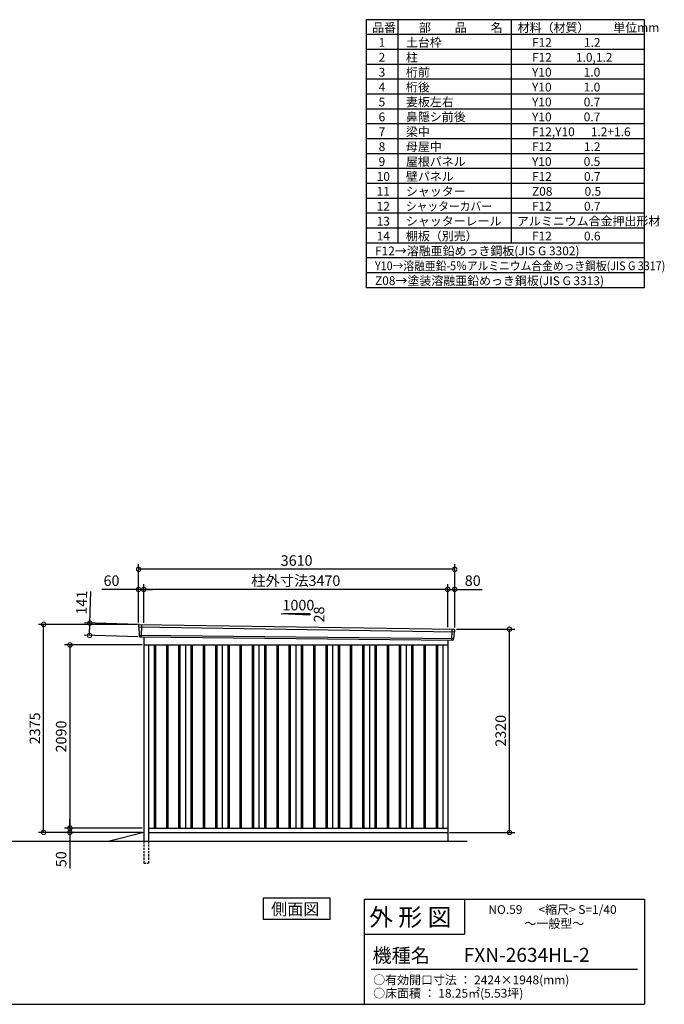
# Model space of a CAD drawing. Extents: x 140 to 16534, y 0 to 11240.
# Drawn here: x 9172 to 16534, y 0 to 11240 of the extents above; entities that cross this region are included whole.
import ezdxf

# ---------------------------------------------------------------- set-up
doc = ezdxf.new("R2010")
doc.units = 0
doc.header["$LTSCALE"] = 20
doc.header["$PDMODE"] = 3
doc.header["$PDSIZE"] = 2
doc.linetypes.add('HIDDEN', pattern=[0.375, 0.25, -0.125])
doc.layers.get('0').update_dxf_attribs({"linetype": 'CONTINUOUS'})
doc.layers.get('DEFPOINTS').update_dxf_attribs({"linetype": 'CONTINUOUS'})
for name, color, linetype in [('仕様書枠', 230, 'CONTINUOUS'), ('寸法', 4, 'CONTINUOUS'), ('文字', 7, 'CONTINUOUS'), ('破線', 2, 'HIDDEN'), ('細線', 5, 'CONTINUOUS'), ('部品1', 7, 'CONTINUOUS'), ('Ｇ．Ｌ', 30, 'CONTINUOUS')]:
    doc.layers.add(name, color=color, linetype=linetype)
doc.styles.add('MSPゴシック', font='MS PGothic.ttf')
doc.styles.add('STYLE1', font='isocp.shx', dxfattribs={"bigfont": 'bigfont.shx'})
doc.styles.add('STYLE2', font='MS PGothic.ttf')
doc.dimstyles.new('INABA_S40G', dxfattribs={"dimscale": 40, "dimtxt": 3, "dimasz": 2.5, "dimexe": 1.5, "dimexo": 0.5, "dimgap": 1, "dimtad": 3, "dimdec": 1, "dimdsep": 46, "dimtxsty": 'STYLE1', "dimblk1": 'DOTSMALL', "dimblk2": 'DOTSMALL', "dimsah": 1, "dimcen": 0, "dimclrt": 7, "dimadec": 0, "dimazin": 0, "dimtfac": 1, "dimtdec": 4, "dimtix": 1, "dimtmove": 0, "dimatfit": 3, "dimldrblk": 'DOTSMALL', "dimfxl": 1, "dimtolj": 1, "dimtzin": 0, "dimarcsym": 0})

# ---------------------------------------------------------------- blocks, each defined once
blk = doc.blocks.new('_DOTSMALL')
at = {"color": 0, "linetype": 'ByBlock', "ltscale": 50, "const_width": 0.5}
blk.add_lwpolyline([(-0.0625, 0, 1), (0.0625, 0, 1)], format="xyb", close=True, dxfattribs=at)
blk = doc.blocks.new('*D26')
at = {"layer": 'DEFPOINTS', "color": 0, "ltscale": 50}
for p in [(10590, 4102), (9746, 2012), (10590, 2012)]:
    blk.add_point(p, dxfattribs=at)
at = {"layer": '寸法', "color": 0, "lineweight": -2, "ltscale": 50}
for p, q in [((10570, 4102), (9686, 4102)), ((9746, 4102), (9746, 2012)), ((10570, 2012), (9686, 2012))]:
    blk.add_line(p, q, dxfattribs=at)
at = {"layer": '寸法', "color": 0, "lineweight": -2, "ltscale": 50, "xscale": 100, "yscale": 100, "zscale": 100}
for p, rotation in [((9746, 4102), 90), ((9746, 2012), 270)]:
    blk.add_blockref('_DOTSMALL', p, dxfattribs=dict(at, rotation=rotation))
at = {"layer": '寸法', "color": 7, "ltscale": 50, "insert": (9646, 3057), "char_height": 120, "attachment_point": 5, "rotation": 90, "style": 'STYLE1'}
blk.add_mtext('\\A1;2090', dxfattribs=at)
blk = doc.blocks.new('*D27')
at = {"layer": 'DEFPOINTS', "color": 0, "ltscale": 50}
for p in [(9446, 4337), (10530, 4337), (10590, 1962)]:
    blk.add_point(p, dxfattribs=at)
at = {"layer": '寸法', "color": 0, "lineweight": -2, "ltscale": 50}
for p, q in [((10510, 4337), (9386, 4337)), ((9446, 1962), (9446, 4337)), ((10570, 1962), (9386, 1962))]:
    blk.add_line(p, q, dxfattribs=at)
at = {"layer": '寸法', "color": 0, "lineweight": -2, "ltscale": 50, "xscale": 100, "yscale": 100, "zscale": 100}
for p, rotation in [((9446, 4337), 90), ((9446, 1962), 270)]:
    blk.add_blockref('_DOTSMALL', p, dxfattribs=dict(at, rotation=rotation))
at = {"layer": '寸法', "color": 7, "ltscale": 50, "insert": (9346, 3150), "char_height": 120, "attachment_point": 5, "rotation": 90, "style": 'STYLE1'}
blk.add_mtext('\\A1;2375', dxfattribs=at)
blk = doc.blocks.new('*D28')
at = {"layer": 'DEFPOINTS', "color": 0, "ltscale": 50}
for p in [(14140, 4282), (14765, 4282), (14060, 1962)]:
    blk.add_point(p, dxfattribs=at)
at = {"layer": '寸法', "color": 0, "lineweight": -2, "ltscale": 50}
for p, q in [((14160, 4282), (14825, 4282)), ((14765, 1962), (14765, 4282)), ((14080, 1962), (14825, 1962))]:
    blk.add_line(p, q, dxfattribs=at)
at = {"layer": '寸法', "color": 0, "lineweight": -2, "ltscale": 50, "xscale": 100, "yscale": 100, "zscale": 100}
for p, rotation in [((14765, 4282), 90), ((14765, 1962), 270)]:
    blk.add_blockref('_DOTSMALL', p, dxfattribs=dict(at, rotation=rotation))
at = {"layer": '寸法', "color": 7, "ltscale": 50, "insert": (14665, 3122), "char_height": 120, "attachment_point": 5, "rotation": 90, "style": 'STYLE1'}
blk.add_mtext('\\A1;2320', dxfattribs=at)
blk = doc.blocks.new('*D29')
at = {"layer": 'DEFPOINTS', "color": 0, "ltscale": 50}
for p in [(9746, 1962), (10535, 1962), (10590, 2012)]:
    blk.add_point(p, dxfattribs=at)
at = {"layer": '寸法', "color": 0, "lineweight": -2, "ltscale": 50}
for p, q in [((9746, 2012), (9746, 2112)), ((10570, 2012), (9686, 2012)), ((10515, 1962), (9686, 1962)), ((9746, 2012), (9746, 1962)), ((9746, 1962), (9746, 1550))]:
    blk.add_line(p, q, dxfattribs=at)
at = {"layer": '寸法', "color": 0, "lineweight": -2, "ltscale": 50, "xscale": 100, "yscale": 100, "zscale": 100}
for p, rotation in [((9746, 2012), 270), ((9746, 1962), 90)]:
    blk.add_blockref('_DOTSMALL', p, dxfattribs=dict(at, rotation=rotation))
at = {"layer": '寸法', "color": 7, "ltscale": 50, "insert": (9646, 1656), "char_height": 120, "attachment_point": 5, "rotation": 90, "style": 'STYLE1'}
blk.add_mtext('\\A1;50', dxfattribs=at)
blk = doc.blocks.new('*D30')
at = {"layer": 'DEFPOINTS', "color": 0, "ltscale": 50}
for p in [(10590, 4736), (10590, 4333), (14060, 4284)]:
    blk.add_point(p, dxfattribs=at)
at = {"layer": '寸法', "color": 0, "lineweight": -2, "ltscale": 50}
for p, q in [((10590, 4353), (10590, 4796)), ((14060, 4736), (10590, 4736)), ((14060, 4304), (14060, 4796))]:
    blk.add_line(p, q, dxfattribs=at)
at = {"layer": '寸法', "color": 0, "lineweight": -2, "ltscale": 50, "xscale": 100, "yscale": 100, "zscale": 100, "rotation": 180}
blk.add_blockref('_DOTSMALL', (10590, 4736), dxfattribs=at)
at = {"layer": '寸法', "color": 0, "lineweight": -2, "ltscale": 50, "xscale": 100, "yscale": 100, "zscale": 100}
blk.add_blockref('_DOTSMALL', (14060, 4736), dxfattribs=at)
at = {"layer": '寸法', "color": 7, "ltscale": 50, "insert": (12325, 4836), "char_height": 120, "attachment_point": 5, "style": 'STYLE1'}
blk.add_mtext('\\A1;柱外寸法3470', dxfattribs=at)
blk = doc.blocks.new('*D31')
at = {"layer": 'DEFPOINTS', "color": 0, "ltscale": 50}
for p in [(10530, 4736), (10530, 4337), (10590, 4333)]:
    blk.add_point(p, dxfattribs=at)
at = {"layer": '寸法', "color": 0, "lineweight": -2, "ltscale": 50}
for p, q in [((10530, 4736), (10111, 4736)), ((10530, 4357), (10530, 4796)), ((10590, 4736), (10530, 4736)), ((10590, 4353), (10590, 4796)), ((10590, 4736), (10690, 4736))]:
    blk.add_line(p, q, dxfattribs=at)
at = {"layer": '寸法', "color": 0, "lineweight": -2, "ltscale": 50, "xscale": 100, "yscale": 100, "zscale": 100}
blk.add_blockref('_DOTSMALL', (10530, 4736), dxfattribs=at)
at = {"layer": '寸法', "color": 0, "lineweight": -2, "ltscale": 50, "xscale": 100, "yscale": 100, "zscale": 100, "rotation": 180}
blk.add_blockref('_DOTSMALL', (10590, 4736), dxfattribs=at)
at = {"layer": '寸法', "color": 7, "ltscale": 50, "insert": (10221, 4836), "char_height": 120, "attachment_point": 5, "style": 'STYLE1'}
blk.add_mtext('\\A1;60', dxfattribs=at)
blk = doc.blocks.new('*D32')
at = {"layer": 'DEFPOINTS', "color": 0, "ltscale": 50}
for p in [(10530, 4966), (10530, 4337), (14140, 4282)]:
    blk.add_point(p, dxfattribs=at)
at = {"layer": '寸法', "color": 0, "lineweight": -2, "ltscale": 50}
for p, q in [((10530, 4357), (10530, 5026)), ((14140, 4966), (10530, 4966)), ((14140, 4302), (14140, 5026))]:
    blk.add_line(p, q, dxfattribs=at)
at = {"layer": '寸法', "color": 0, "lineweight": -2, "ltscale": 50, "xscale": 100, "yscale": 100, "zscale": 100, "rotation": 180}
blk.add_blockref('_DOTSMALL', (10530, 4966), dxfattribs=at)
at = {"layer": '寸法', "color": 0, "lineweight": -2, "ltscale": 50, "xscale": 100, "yscale": 100, "zscale": 100}
blk.add_blockref('_DOTSMALL', (14140, 4966), dxfattribs=at)
at = {"layer": '寸法', "color": 7, "ltscale": 50, "insert": (12335, 5066), "char_height": 120, "attachment_point": 5, "style": 'STYLE1'}
blk.add_mtext('\\A1;3610', dxfattribs=at)
blk = doc.blocks.new('*D33')
at = {"layer": 'DEFPOINTS', "color": 0, "ltscale": 50}
for p in [(14140, 4736), (14060, 4284), (14140, 4282)]:
    blk.add_point(p, dxfattribs=at)
at = {"layer": '寸法', "color": 0, "lineweight": -2, "ltscale": 50}
for p, q in [((14060, 4304), (14060, 4796)), ((14060, 4736), (14140, 4736)), ((14140, 4302), (14140, 4796)), ((14140, 4736), (14452, 4736))]:
    blk.add_line(p, q, dxfattribs=at)
at = {"layer": '寸法', "color": 0, "lineweight": -2, "ltscale": 50, "xscale": 100, "yscale": 100, "zscale": 100, "rotation": 180}
blk.add_blockref('_DOTSMALL', (14060, 4736), dxfattribs=at)
at = {"layer": '寸法', "color": 0, "lineweight": -2, "ltscale": 50, "xscale": 100, "yscale": 100, "zscale": 100}
blk.add_blockref('_DOTSMALL', (14140, 4736), dxfattribs=at)
at = {"layer": '寸法', "color": 7, "ltscale": 50, "insert": (14346, 4836), "char_height": 120, "attachment_point": 5, "style": 'STYLE1'}
blk.add_mtext('\\A1;80', dxfattribs=at)
blk = doc.blocks.new('*D34')
at = {"layer": 'DEFPOINTS', "color": 0, "ltscale": 50}
for p in [(10550, 4336), (9970, 4211), (10546, 4195)]:
    blk.add_point(p, dxfattribs=at)
at = {"layer": '寸法', "color": 0, "lineweight": -2, "ltscale": 50}
for p, q in [((9974, 4352), (9984, 4712)), ((10530, 4336), (9914, 4354)), ((9970, 4211), (9974, 4352)), ((10526, 4195), (9910, 4213))]:
    blk.add_line(p, q, dxfattribs=at)
at = {"layer": '寸法', "color": 0, "lineweight": -2, "ltscale": 50, "xscale": 100, "yscale": 100, "zscale": 100}
for p, rotation in [((9974, 4352), 88.35263902563632), ((9970, 4211), 268.3526390256363)]:
    blk.add_blockref('_DOTSMALL', p, dxfattribs=dict(at, rotation=rotation))
at = {"layer": '寸法', "color": 7, "ltscale": 50, "insert": (9880, 4585), "char_height": 120, "attachment_point": 5, "rotation": 88.3526, "style": 'STYLE1'}
blk.add_mtext('\\A1;141', dxfattribs=at)

msp = doc.modelspace()

# ---------------------------------------------------------------- linework, layer by layer
at = {"layer": '仕様書枠', "ltscale": 50}
for p, q in [((16307.2, 11239.6), (13127.2, 11239.6)), ((13127.2, 11239.6), (13127.2, 8179.6)), ((13490.2, 11239.6), (13490.2, 8689.6)), ((16307.2, 8179.6), (16307.2, 11239.6)), ((14785.2, 11239.6), (14785.2, 8689.6)), ((16307.2, 11069.6), (13127.2, 11069.6)), ((16307.2, 10899.6), (13127.2, 10899.6)), ((16307.2, 10729.6), (13127.2, 10729.6)), ((16307.2, 10559.6), (13127.2, 10559.6)), ((16307.2, 10389.6), (13127.2, 10389.6)), ((16307.2, 10219.6), (13127.2, 10219.6)), ((16307.2, 10049.6), (13127.2, 10049.6)), ((16307.2, 9879.6), (13127.2, 9879.6)), ((16307.2, 9709.6), (13127.2, 9709.6)), ((16307.2, 9539.6), (13127.2, 9539.6)), ((16307.2, 9369.6), (13127.2, 9369.6)), ((16307.2, 9199.6), (13127.2, 9199.6)), ((16307.2, 9029.6), (13127.2, 9029.6)), ((16307.2, 8859.6), (13127.2, 8859.6)), ((16307.2, 8689.6), (13127.2, 8689.6)), ((16307.2, 8519.6), (13127.2, 8519.6)), ((16307.2, 8349.6), (13127.2, 8349.6)), ((16307.2, 8179.6), (13127.2, 8179.6)), ((13107.2, 1200), (16307.2, 1200)), ((16307.2, 1200), (16307.2, 0)), ((13107.2, 800), (14251.2, 800)), ((140, 0), (16307.2, 0))]:
    msp.add_line(p, q, dxfattribs=at)
at = {"layer": '仕様書枠', "linetype": 'Continuous', "ltscale": 50}
for p, q in [((13107.2, 1200), (13107.2, 0)), ((14251.2, 1200), (14251.2, 800))]:
    msp.add_line(p, q, dxfattribs=at)
at = {"layer": '文字', "color": 7, "ltscale": 50}
msp.add_line((13187.2, 400), (16227.2, 400), dxfattribs=at)
at = {"layer": '破線', "ltscale": 5}
for p, q in [((10590.22, 1862.03), (10590.22, 1612.03)), ((10645.22, 1862.03), (10645.22, 1612.03)), ((10590.22, 1612.03), (10645.22, 1612.03))]:
    msp.add_line(p, q, dxfattribs=at)
at = {"layer": '細線', "ltscale": 50}
for p, q in [((10531.26, 4308.04), (14136.9, 4252.42)), ((10563.22, 4334.43), (10557.93, 4194.34)), ((14107.19, 4281.18), (14102.47, 4156.25)), ((10536.02, 4215.18), (14126.03, 4175.37)), ((10707.72, 4102.03), (10707.72, 2012.03)), ((10722.72, 4102.03), (10722.72, 2012.03)), ((10847.72, 4102.03), (10847.72, 2012.03)), ((10862.72, 4102.03), (10862.72, 2012.03)), ((10987.72, 4102.03), (10987.72, 2012.03)), ((11002.72, 4102.03), (11002.72, 2012.03)), ((11127.72, 4102.03), (11127.72, 2012.03)), ((11142.72, 4102.03), (11142.72, 2012.03)), ((11267.72, 4102.03), (11267.72, 2012.03)), ((11282.72, 4102.03), (11282.72, 2012.03)), ((11407.72, 4102.03), (11407.72, 2012.03)), ((11422.72, 4102.03), (11422.72, 2012.03)), ((11547.72, 4102.03), (11547.72, 2012.03)), ((11562.72, 4102.03), (11562.72, 2012.03)), ((11687.72, 4102.03), (11687.72, 2012.03)), ((11702.72, 4102.03), (11702.72, 2012.03)), ((11827.72, 4102.03), (11827.72, 2012.03)), ((11842.72, 4102.03), (11842.72, 2012.03)), ((11967.72, 4102.03), (11967.72, 2012.03)), ((11982.72, 4102.03), (11982.72, 2012.03)), ((12107.72, 4102.03), (12107.72, 2012.03)), ((12122.72, 4102.03), (12122.72, 2012.03)), ((12247.72, 4102.03), (12247.72, 2012.03)), ((12262.72, 4102.03), (12262.72, 2012.03)), ((12387.72, 4102.03), (12387.72, 2012.03)), ((12402.72, 4102.03), (12402.72, 2012.03)), ((12527.72, 4102.03), (12527.72, 2012.03)), ((12542.72, 4102.03), (12542.72, 2012.03)), ((12667.72, 4102.03), (12667.72, 2012.03)), ((12682.72, 4102.03), (12682.72, 2012.03)), ((12807.72, 4102.03), (12807.72, 2012.03)), ((12822.72, 4102.03), (12822.72, 2012.03)), ((12947.72, 4102.03), (12947.72, 2012.03)), ((12962.72, 4102.03), (12962.72, 2012.03)), ((13087.72, 4102.03), (13087.72, 2012.03)), ((13102.72, 4102.03), (13102.72, 2012.03)), ((13227.72, 4102.03), (13227.72, 2012.03)), ((13242.72, 4102.03), (13242.72, 2012.03)), ((13367.72, 4102.03), (13367.72, 2012.03)), ((13382.72, 4102.03), (13382.72, 2012.03)), ((13507.72, 4102.03), (13507.72, 2012.03)), ((13522.72, 4102.03), (13522.72, 2012.03)), ((13647.72, 4102.03), (13647.72, 2012.03)), ((13662.72, 4102.03), (13662.72, 2012.03)), ((13787.72, 4102.03), (13787.72, 2012.03)), ((13802.72, 4102.03), (13802.72, 2012.03)), ((13927.72, 4102.03), (13927.72, 2012.03)), ((13942.72, 4102.03), (13942.72, 2012.03))]:
    msp.add_line(p, q, dxfattribs=at)
at = {"layer": '部品1'}
for p, q in [((12159.77, 4462.23), (12485.22, 4444.71)), ((10537.77, 4335.74), (14132.83, 4280.67)), ((10545.56, 4194.81), (14114.89, 4155.78)), ((10590.22, 4194.17), (10590.22, 1862.03)), ((10590.22, 4102.03), (14060.22, 4102.03)), ((10645.22, 4102.03), (10645.22, 1862.03)), ((11065.22, 4102.03), (11065.22, 2012.03)), ((11485.22, 4102.03), (11485.22, 2012.03)), ((11905.22, 4102.03), (11905.22, 2012.03)), ((12325.22, 4102.03), (12325.22, 2012.03)), ((12745.22, 4102.03), (12745.22, 2012.03)), ((13165.22, 4102.03), (13165.22, 2012.03)), ((13585.22, 4102.03), (13585.22, 2012.03)), ((14005.22, 4102.03), (14005.22, 2012.03)), ((14005.22, 4102.03), (14005.22, 2012.03)), ((14060.22, 4156.46), (14060.22, 1862.03)), ((10590.22, 1962.03), (10197.22, 1862.03)), ((10645.22, 2012.03), (14060.22, 2012.03)), ((10645.22, 1962.03), (14060.22, 1962.03))]:
    msp.add_line(p, q, dxfattribs=at)
at = {"layer": '部品1', "ltscale": 50}
for p, q in [((12185.22, 4460.91), (12485.22, 4460.91)), ((12485.22, 4460.91), (12485.22, 4444.71)), ((10530.41, 4328.62), (10530.79, 4308.69)), ((10533.85, 4305.12), (10535.56, 4215.83)), ((14139.44, 4272.97), (14137.4, 4253.02)), ((10538.63, 4212.25), (10538.83, 4201.67)), ((14123.19, 4172.67), (14122.11, 4162.06)), ((14134.05, 4249.71), (14126.55, 4175.98))]:
    msp.add_line(p, q, dxfattribs=at)
at = {"layer": '部品1'}
msp.add_lwpolyline([(11953.49, 1212.03), (11953.49, 972.13), (12716.96, 972.13), (12716.96, 1212.03)], close=True, dxfattribs=at)
at = {"layer": '部品1', "ltscale": 50}
for centre, start, end in [((10537.4, 4328.75), 87.035875, 181.093224), ((14132.47, 4273.68), 354.1867, 87.035875), ((10545.83, 4201.8), 181.093224, 267.837756), ((14115.15, 4162.77), 267.837756, 354.1867)]:
    msp.add_arc(centre, 7, start, end, dxfattribs=at)
at = {"layer": '部品1'}
for centre, radius, start, end in [((10531.49, 4308.71), 0.7, 181.093224, 260.187754), ((10530.86, 4305.06), 3, 1.093224, 80.187754), ((10536.26, 4215.84), 0.7, 181.093224, 260.187754), ((10535.63, 4212.19), 3, 1.093224, 80.187754), ((14126.18, 4172.36), 3, 95.09217, 174.1867), ((14125.85, 4176.05), 0.7, 275.09217, 354.1867), ((14137.04, 4249.41), 3, 95.09217, 174.1867), ((14136.71, 4253.09), 0.7, 275.09217, 354.1867)]:
    msp.add_arc(centre, radius, start, end, dxfattribs=at)
at = {"layer": 'Ｇ．Ｌ'}
msp.add_line((1656.41, 1862.03), (14280.87, 1862.03), dxfattribs=at)

# ---------------------------------------------------------------- texts
at = {"layer": '文字', "color": 7, "ltscale": 50}
for s, height, style, p in [('品番', 100, 'STYLE1', (13197.43, 11100.01)), ('部\u3000\u3000品\u3000\u3000名', 100, 'STYLE1', (13732.04, 11100.01)), ('材料（材質）\u3000\u3000単位mm', 100, 'STYLE1', (14859.8, 11100.01)), ('1', 100, 'STYLE1', (13271.19, 10930.01)), ('土台枠', 100, 'STYLE1', (13583.12, 10930.01)), ('F12            1.2', 100, 'STYLE1', (15022.64, 10930.01)), ('2', 100, 'STYLE1', (13271.19, 10760.01)), ('柱', 100, 'STYLE1', (13583.12, 10760.01)), ('F12         1.0,1.2', 100, 'STYLE1', (15022.64, 10760.01)), ('3', 100, 'STYLE1', (13271.19, 10590.01)), ('桁前', 100, 'STYLE1', (13583.12, 10590.01)), ('Y10            1.0', 100, 'STYLE1', (15022.64, 10590.01)), ('4', 100, 'STYLE1', (13271.19, 10420.01)), ('桁後', 100, 'STYLE1', (13583.12, 10420.01)), ('Y10            1.0', 100, 'STYLE1', (15022.64, 10420.01)), ('5', 100, 'STYLE1', (13271.19, 10250.01)), ('妻板左右', 100, 'STYLE1', (13583.12, 10250.01)), ('Y10            0.7', 100, 'STYLE1', (15022.64, 10250.01)), ('6', 100, 'STYLE1', (13271.19, 10080.01)), ('鼻隠シ前後', 100, 'STYLE1', (13583.12, 10080.01)), ('Y10            0.7', 100, 'STYLE1', (15022.64, 10080.01)), ('7', 100, 'STYLE1', (13271.19, 9910.01)), ('梁中', 100, 'STYLE1', (13583.12, 9910.01)), ('F12,Y10      1.2+1.6', 100, 'STYLE1', (15022.64, 9910.01)), ('8', 100, 'STYLE1', (13271.19, 9740.01)), ('母屋中', 100, 'STYLE1', (13583.12, 9740.01)), ('F12            1.2', 100, 'STYLE1', (15022.64, 9740.01)), ('9', 100, 'STYLE1', (13271.19, 9570.01)), ('屋根パネル', 100, 'STYLE1', (13583.12, 9570.01)), ('Y10            0.5', 100, 'STYLE1', (15022.64, 9570.01)), ('10', 100, 'STYLE1', (13248.78, 9400.01)), ('壁パネル', 100, 'STYLE1', (13583.12, 9400.01)), ('F12            0.7', 100, 'STYLE1', (15022.64, 9400.01)), ('11', 100, 'STYLE1', (13248.78, 9230.01)), ('シャッター', 100, 'STYLE1', (13583.12, 9230.01)), ('Z08            0.5', 100, 'STYLE1', (15022.64, 9230.01)), ('12', 100, 'STYLE1', (13248.78, 9060.01)), ('F12            0.7', 100, 'STYLE1', (15022.64, 9060.01)), ('13', 100, 'STYLE1', (13248.78, 8890.01)), ('シャッターレール', 100, 'STYLE1', (13583.12, 8890.01)), ('アルミニウム合金押出形材', 100, 'STYLE1', (14850.83, 8890.01)), ('14', 100, 'STYLE1', (13248.78, 8720.01)), ('棚板（別売）', 100, 'STYLE1', (13583.12, 8720.01)), ('F12            0.6', 100, 'STYLE1', (15022.64, 8720.01)), ('F12→溶融亜鉛めっき鋼板(JIS G 3302)', 100, 'STYLE1', (13229.83, 8550.01)), ('Z08→塗装溶融亜鉛めっき鋼板(JIS G 3313)', 100, 'STYLE1', (13229.83, 8210.01)), ('外 形 図', 200, 'STYLE2', (13162.98, 895.09)), ('NO.59      <縮尺> S=1/40', 100, 'STYLE2', (14524.13, 1031.56)), ('～一般型～', 100, 'STYLE2', (14936.52, 871.96)), ('機種名', 160, 'STYLE2', (13201.44, 477.27)), ('FXN-2634HL-2', 160, 'MSPゴシック', (14243.55, 483.9)), ('○有効開口寸法 ： 2424×1948(mm)', 100, 'STYLE2', (13209.41, 228.54)), ('○床面積 ： 18.25㎡(5.53坪)', 100, 'STYLE2', (13209.41, 76.09))]:
    msp.add_text(s, height=height, dxfattribs=dict(at, style=style)).set_placement(p)
at = {"layer": '文字', "color": 7, "ltscale": 50, "style": 'STYLE1', "width": 0.9}
for s, p in [('シャッターカバー', (13583.12, 9060.01)), ('Y10→溶融亜鉛-5％アルミニウム合金めっき鋼板(JIS G 3317)', (13229.83, 8380.01))]:
    msp.add_text(s, height=100, dxfattribs=at).set_placement(p)
at = {"layer": '部品1', "ltscale": 50, "style": 'STYLE1'}
msp.add_text('1000', height=120, dxfattribs=at).set_placement((12173.49, 4496.8))
msp.add_text('28', height=120, rotation=90, dxfattribs=at).set_placement((12651.12, 4359.29))
at = {"layer": '部品1', "style": 'STYLE2'}
msp.add_text('側面図', height=135, dxfattribs=at).set_placement((12042.93, 1019.13))

# ---------------------------------------------------------------- dimensions: what is measured, and where the dimension line sits
at = {"layer": '寸法', "ltscale": 50}
for base, p1, p2, picture, middle in [((10530.22, 4965.8), (14140.22, 4282.03), (10530.22, 4337.03), '*D32', (12335.22, 4965.8)), ((10530.22, 4735.68), (10590.22, 4333.03), (10530.22, 4337.03), '*D31', (10220.58, 4735.68)), ((14140.22, 4735.68), (14060.22, 4283.84), (14140.22, 4282.03), '*D33', (14346.27, 4735.68))]:
    dim = msp.add_linear_dim(base=base, p1=p1, p2=p2, dimstyle='INABA_S40G', override={"dimtdec": 1, "dimtix": 0}, dxfattribs=at)
    dim.commit()
    dim.dimension.update_dxf_attribs({"geometry": picture, "text_midpoint": middle, "dimtype": 160})
dim = msp.add_linear_dim(base=(10590.22, 4735.68), p1=(14060.22, 4283.84), p2=(10590.22, 4333.03), text='柱外寸法<>', dimstyle='INABA_S40G', override={"dimtdec": 1, "dimtix": 0}, dxfattribs=at)
dim.commit()
dim.dimension.update_dxf_attribs({"geometry": '*D30', "text_midpoint": (12325.22, 4735.68), "dimtype": 160})
dim = msp.add_linear_dim(base=(9969.61, 4211.37), p1=(10549.62, 4335.75), p2=(10545.56, 4194.81), angle=268.352639, dimstyle='INABA_S40G', override={"dimtdec": 1, "dimtix": 0}, dxfattribs=at)
dim.commit()
dim.dimension.update_dxf_attribs({"geometry": '*D34', "text_midpoint": (9980.28, 4582.22), "dimtype": 161})
at = {"layer": '寸法'}
for base, p1, p2, picture, middle in [((9446.47, 4337.03), (10590.22, 1962.03), (10530.22, 4337.03), '*D27', (9346.46, 3149.53)), ((14765.15, 4282.03), (14060.22, 1962.03), (14140.22, 4282.03), '*D28', (14665.14, 3122.03)), ((9746.47, 2012.03), (10590.22, 4102.03), (10590.22, 2012.03), '*D26', (9646.46, 3057.03))]:
    dim = msp.add_linear_dim(base=base, p1=p1, p2=p2, angle=90, dimstyle='INABA_S40G', override={"dimtdec": 1, "dimtix": 0}, dxfattribs=at)
    dim.commit()
    dim.dimension.update_dxf_attribs({"geometry": picture, "text_midpoint": middle})
dim = msp.add_linear_dim(base=(9746.47, 1962.03), p1=(10590.22, 2012.03), p2=(10535.22, 1962.03), angle=90, dimstyle='INABA_S40G', override={"dimtdec": 1, "dimtix": 0}, dxfattribs=at)
dim.commit()
dim.dimension.update_dxf_attribs({"geometry": '*D29', "text_midpoint": (9746.47, 1655.98), "dimtype": 160})

doc.saveas('drawing.dxf')
